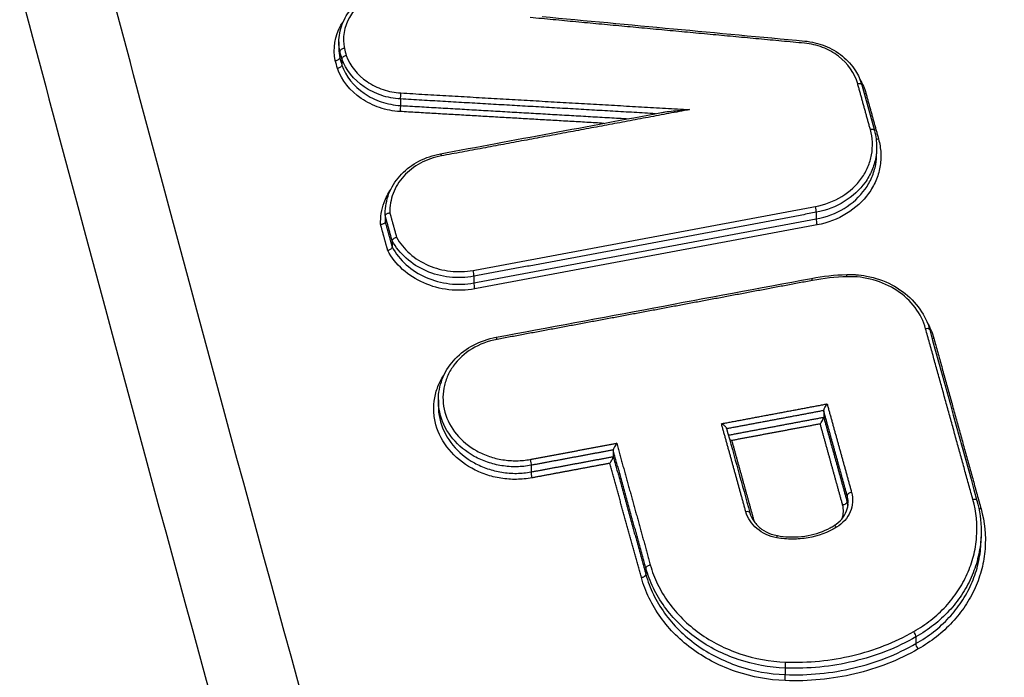
# Model space of a CAD drawing. Units: millimetres. Extents: x -2555 to 2067, y -2280 to 3085.
# Drawn here: x -139 to -116, y 481 to 496 of the extents above; entities that cross this region are included whole.
import ezdxf

# ---------------------------------------------------------------- set-up
doc = ezdxf.new("R2010")
doc.units = ezdxf.units.MM
doc.header["$LTSCALE"] = 20
doc.linetypes.add('HIDDEN', pattern=[9.525, 6.35, -3.175])
doc.layers.add('2d', color=230, linetype='Continuous')
doc.layers.add('EN16630-TrainingSpace_Hatch', color=20, linetype='HIDDEN')

msp = doc.modelspace()

# ---------------------------------------------------------------- hatches: boundary and pattern name
at = {"layer": 'EN16630-TrainingSpace_Hatch'}
h = msp.add_hatch(dxfattribs=at)
h.set_pattern_fill('ANSI31', color=256, scale=100)
h.paths.add_polyline_path([(-1000, 1585, -1), (1000, 1585), (1000, -125), (999.626, -780, -1), (-1000.374, -780), (-1000, -96.008)])

# ---------------------------------------------------------------- linework, layer by layer
at = {"layer": '2d'}
for p, q in [((-131.6, 495.803), (-131.6, 495.658)), ((-131.579, 495.591), (-131.579, 495.446)), ((-131.532, 495.421), (-131.532, 495.276)), ((-119.727, 494.829), (-119.44, 493.792)), ((-130.201, 494.509), (-130.201, 494.36)), ((-119.389, 493.419), (-119.389, 493.266)), ((-130.549, 491.897), (-130.549, 491.759)), ((-130.548, 491.863), (-130.548, 491.718)), ((-120.761, 491.936), (-120.761, 491.786)), ((-130.39, 491.291), (-130.39, 491.146)), ((-128.534, 490.484), (-128.534, 490.334)), ((-129.341, 487.677), (-129.341, 487.532)), ((-120.592, 487.432), (-120.592, 487.287)), ((-125.37, 486.538), (-125.37, 486.393)), ((-127.235, 486.193), (-127.235, 486.042)), ((-120.06, 485.511), (-120.06, 485.366)), ((-117.017, 484.675), (-117.017, 484.541)), ((-124.629, 483.861), (-124.629, 483.716)), ((-118.496, 482.297), (-118.496, 482.145)), ((-121.464, 481.591), (-121.464, 481.441))]:
    msp.add_line(p, q, dxfattribs=at)
for centre, major_axis, ratio, start_param, end_param in [((-119.823, 494.802), (0.0964, 0.0267), 0.475145, 0, 1.395205), ((-130.197, 494.596), (0.0058, 0.0998), 0.02116, 3.662505, 5.235193), ((-119.629, 494.689), (0.0964, 0.0267), 0.475161, 4.103205, 4.53687), ((-130.205, 494.273), (0.0058, 0.0998), 0.021158, 0.520913, 2.093601), ((-119.536, 493.765), (0.0964, 0.0267), 0.475167, 0, 1.395305), ((-119.342, 493.652), (0.0964, 0.0267), 0.475182, 3.926574, 4.536969), ((-120.785, 492.02), (-0.0184, 0.0983), 0.153799, 3.653541, 5.214027), ((-120.738, 491.701), (-0.0184, 0.0983), 0.15378, 0.511947, 2.072438), ((-128.558, 490.568), (-0.0183, 0.0983), 0.156168, 3.653753, 5.213575), ((-120.064, 490.424), (-0.0031, 0.1), 0.067835, -1.051914, 0), ((-128.511, 490.249), (-0.0183, 0.0983), 0.156149, 0.512158, 2.071986), ((-120.852, 490.339), (-0.0184, 0.0983), 0.153819, -1.069162, 0), ((-118.281, 489.243), (0.0964, 0.0267), 0.475261, 0, 1.395741), ((-128.013, 489.001), (-0.0183, 0.0983), 0.156002, -1.069578, 0), ((-118.087, 489.13), (0.0964, 0.0267), 0.475276, 4.103057, 4.537406), ((-127.212, 485.958), (-0.0183, 0.0983), 0.155753, 0.512123, 2.072061), ((-119.963, 485.531), (0.0964, 0.0267), 0.475135, 1.395156, 3.008376), ((-117.209, 485.367), (0.0964, 0.0267), 0.475341, 0, 1.396114), ((-120.157, 485.345), (0.0964, 0.0267), 0.475122, 4.536686, 6.14997), ((-122.364, 485.089), (0.0964, 0.0267), 0.474956, 0, 1.394321), ((-122.17, 484.976), (0.0964, 0.0267), 0.474971, 4.498158, 4.535986), ((-120.303, 484.738), (-0.0519, 0.0855), 0.32308, -1.156663, 0), ((-124.727, 483.695), (0.0964, 0.0267), 0.47478, 4.535097, 6.149998), ((-118.552, 482.368), (-0.0496, 0.0869), 0.311503, 3.589157, 5.135638), ((-121.462, 481.677), (0.0038, 0.0999), 0.029323, 3.662989, 5.234582)]:
    msp.add_ellipse(centre, major_axis=major_axis, ratio=ratio, start_param=start_param, end_param=end_param, dxfattribs=at)
at = {"layer": '2d', "extrusion": (0, 0, -1)}
for centre, major_axis, ratio, start_param, end_param in [((-129.277, 493.167), (-0.0183, 0.0983), 0.156387, 0, 1.069652), ((-127.259, 486.277), (-0.0183, 0.0983), 0.155772, 1.069535, 2.629468), ((-117.014, 485.254), (0.0964, 0.0267), 0.475356, 1.745407, 2.27082), ((-121.661, 484.499), (0.0176, 0.0984), 0.050665, -1.050086, 0), ((-124.532, 483.881), (0.0964, 0.0267), 0.474794, 3.274781, 4.889618), ((-118.439, 482.073), (-0.0496, 0.0869), 0.311471, 4.289119, 5.835626), ((-121.465, 481.354), (0.0038, 0.0999), 0.02932, 4.190196, 5.761789)]:
    msp.add_ellipse(centre, major_axis=major_axis, ratio=ratio, start_param=start_param, end_param=end_param, dxfattribs=at)
at = {"layer": '2d'}
for points, knots in [([(0, 297.584), (-7.052, 297.616), (-14.101, 297.743), (-28.197, 298.189), (-35.244, 298.51), (-45.802, 299.156), (-49.314, 299.375), (-54.499, 300.182), (-56.196, 300.529), (-58.673, 301.224), (-59.49, 301.485), (-61.107, 302.058), (-61.902, 302.369), (-64.223, 303.427), (-65.672, 304.251), (-68.359, 306.126), (-69.607, 307.196), (-71.879, 309.525), (-72.879, 310.764), (-74.666, 313.367), (-75.455, 314.729), (-76.897, 317.53), (-77.544, 318.957), (-78.463, 321.119), (-78.763, 321.842), (-79.363, 323.287), (-79.662, 324.011), (-81.148, 327.628), (-82.314, 330.53), (-84.037, 334.89), (-84.607, 336.344), (-85.738, 339.258), (-86.301, 340.716), (-87.982, 345.091), (-89.093, 348.012), (-94.597, 362.629), (-98.832, 374.371), (-111.106, 409.696), (-118.732, 433.383), (-129.186, 469.146), (-132.523, 481.101), (-137.34, 499.082), (-138.909, 505.085), (-141.229, 514.098), (-141.996, 517.103), (-143.142, 521.614), (-143.53, 523.116), (-144.262, 526.134), (-144.6, 527.653), (-144.773, 529.196)], [0, 0, 0, 0, 0.062472, 0.062472, 0.124974, 0.124974, 0.156225, 0.156225, 0.171851, 0.171851, 0.179663, 0.179663, 0.187476, 0.187476, 0.203101, 0.203101, 0.218727, 0.218727, 0.234352, 0.234352, 0.249978, 0.249978, 0.265603, 0.265603, 0.273416, 0.273416, 0.281229, 0.281229, 0.31248, 0.31248, 0.328105, 0.328105, 0.343731, 0.343731, 0.374982, 0.374982, 0.499985, 0.499985, 0.749993, 0.749993, 0.874996, 0.874996, 0.937498, 0.937498, 0.968749, 0.968749, 0.984375, 0.984375, 1, 1, 1, 1]), ([(-146.715, 528.814), (-146.53, 527.169), (-146.179, 525.598), (-145.441, 522.548), (-145.055, 521.053), (-143.912, 516.547), (-143.146, 513.544), (-140.83, 504.538), (-139.262, 498.537), (-134.447, 480.558), (-131.11, 468.602), (-120.652, 432.822), (-113.02, 409.12), (-100.735, 373.772), (-96.496, 362.019), (-90.986, 347.388), (-89.874, 344.465), (-88.191, 340.085), (-87.628, 338.626), (-86.496, 335.709), (-85.924, 334.25), (-84.196, 329.877), (-83.026, 326.966), (-81.534, 323.333), (-81.234, 322.607), (-80.631, 321.155), (-80.331, 320.43), (-79.403, 318.247), (-78.74, 316.783), (-77.252, 313.893), (-76.432, 312.474), (-74.55, 309.733), (-73.486, 308.412), (-71.056, 305.921), (-69.719, 304.774), (-66.81, 302.744), (-65.264, 301.865), (-62.756, 300.721), (-61.886, 300.381), (-60.183, 299.777), (-59.319, 299.501), (-56.688, 298.763), (-54.903, 298.399), (-49.508, 297.56), (-45.943, 297.341), (-35.352, 296.695), (-28.281, 296.373), (-14.144, 295.926), (-7.074, 295.798), (0, 295.767)], [0, 0, 0, 0, 0.015625, 0.015625, 0.03125, 0.03125, 0.0625, 0.0625, 0.125, 0.125, 0.25, 0.25, 0.5, 0.5, 0.625, 0.625, 0.65625, 0.65625, 0.671875, 0.671875, 0.6875, 0.6875, 0.71875, 0.71875, 0.726562, 0.726562, 0.734375, 0.734375, 0.75, 0.75, 0.765625, 0.765625, 0.78125, 0.78125, 0.796875, 0.796875, 0.8125, 0.8125, 0.820313, 0.820313, 0.828125, 0.828125, 0.84375, 0.84375, 0.875, 0.875, 0.9375, 0.9375, 1, 1, 1, 1]), ([(-131.853, 334.409), (-139.503, 365.236), (-145.967, 396.253), (-153.914, 443.064), (-156.272, 458.721), (-159.372, 482.249), (-160.333, 490.099), (-161.665, 501.885), (-162.092, 505.815), (-162.909, 513.679), (-163.307, 517.612), (-163.663, 521.562)], [0, 0, 0, 0, 0.5, 0.5, 0.75, 0.75, 0.875, 0.875, 0.9375, 0.9375, 1, 1, 1, 1]), ([(-164.733, 520.11), (-164.383, 516.181), (-164.014, 512.244), (-163.239, 504.378), (-162.832, 500.446), (-161.555, 488.657), (-160.628, 480.804), (-157.622, 457.268), (-155.315, 441.604), (-147.5, 394.768), (-141.095, 363.729), (-133.493, 332.877)], [0, 0, 0, 0, 0.0625, 0.0625, 0.125, 0.125, 0.25, 0.25, 0.5, 0.5, 1, 1, 1, 1]), ([(-134.489, 323.014), (-138.295, 338.597), (-141.804, 354.162), (-148.228, 385.279), (-151.143, 400.832), (-158.994, 447.504), (-163.039, 478.637), (-165.88, 509.846)], [0, 0, 0, 0, 0.0545493, 0.0545493, 0.1090986, 0.1090986, 0.2181972, 0.2181972, 0.2181972, 0.2181972]), ([(-134.464, 322.604), (-141.434, 351.144), (-147.426, 379.699), (-158.307, 442.011), (-162.805, 475.811), (-165.882, 509.597)], [0, 0, 0, 0, 10.004831, 10.004831, 21.829931, 21.829931, 21.829931, 21.829931]), ([(-131.599, 495.8), (-131.599, 495.937), (-131.574, 496.076), (-131.475, 496.335), (-131.399, 496.459), (-131.21, 496.673), (-131.096, 496.767), (-130.931, 496.863), (-130.892, 496.883), (-130.852, 496.902)], [0, 0, 0, 0, 0.0465236, 0.0465236, 0.0934717, 0.0934717, 0.1397139, 0.1397139, 0.1534462, 0.1534462, 0.1534462, 0.1534462]), ([(-130.805, 496.861), (-130.926, 496.804), (-131.034, 496.733), (-131.224, 496.562), (-131.302, 496.464), (-131.481, 496.145), (-131.522, 495.898), (-131.476, 495.658)], [0, 0, 0, 0, 0.000412366, 0.000412366, 0.000824731, 0.000824731, 0.001649463, 0.001649463, 0.001649463, 0.001649463]), ([(-131.682, 495.379), (-131.736, 495.655), (-131.69, 495.939), (-131.534, 496.22), (-131.512, 496.255), (-131.489, 496.288)], [0, 0, 0, 0, 0.000958126, 0.000958126, 0.001094871, 0.001094871, 0.001094871, 0.001094871]), ([(-119.819, 494.852), (-119.886, 495.094), (-120.041, 495.316), (-120.365, 495.562), (-120.485, 495.629), (-120.748, 495.73), (-120.885, 495.762), (-121.027, 495.775)], [0, 0, 0, 0, 0.000851244, 0.000851244, 0.001276866, 0.001276866, 0.001702487, 0.001702487, 0.001702487, 0.001702487]), ([(-121.022, 495.825), (-120.867, 495.81), (-120.712, 495.773), (-120.423, 495.659), (-120.285, 495.579), (-120.049, 495.388), (-119.947, 495.274), (-119.806, 495.049), (-119.758, 494.941), (-119.727, 494.829)], [0, 0, 0, 0, 0.0467655, 0.0467655, 0.0944853, 0.0944853, 0.1419777, 0.1419777, 0.1807162, 0.1807162, 0.1807162, 0.1807162]), ([(-131.682, 495.379), (-131.679, 495.38), (-131.677, 495.38), (-131.674, 495.38), (-131.668, 495.382), (-131.662, 495.383), (-131.656, 495.385), (-131.645, 495.388), (-131.635, 495.392), (-131.625, 495.397), (-131.616, 495.401), (-131.608, 495.406), (-131.601, 495.412), (-131.594, 495.417), (-131.588, 495.423), (-131.585, 495.429), (-131.581, 495.435), (-131.579, 495.441), (-131.579, 495.446)], [-0.0000077402, -0.0000077402, -0.0000077402, -0.0000077402, 0, 0, 0, 0.0000190932, 0.0000190932, 0.0000190932, 0.0000530084, 0.0000530084, 0.0000530084, 0.0000869047, 0.0000869047, 0.0000869047, 0.0001207929, 0.0001207929, 0.0001207929, 0.0001546816, 0.0001546816, 0.0001546816, 0.0001546816]), ([(-131.476, 495.658), (-131.479, 495.658), (-131.481, 495.658), (-131.484, 495.657), (-131.49, 495.656), (-131.496, 495.654), (-131.503, 495.653), (-131.513, 495.649), (-131.524, 495.646), (-131.533, 495.641), (-131.542, 495.636), (-131.551, 495.631), (-131.558, 495.626), (-131.564, 495.62), (-131.57, 495.614), (-131.574, 495.608), (-131.577, 495.603), (-131.579, 495.597), (-131.579, 495.591)], [-0.0000074785, -0.0000074785, -0.0000074785, -0.0000074785, 0, 0, 0, 0.0000193526, 0.0000193526, 0.0000193526, 0.0000532631, 0.0000532631, 0.0000532631, 0.0000871545, 0.0000871545, 0.0000871545, 0.0001210383, 0.0001210383, 0.0001210383, 0.0001549225, 0.0001549225, 0.0001549225, 0.0001549225]), ([(-131.431, 495.494), (-131.433, 495.493), (-131.436, 495.493), (-131.438, 495.492), (-131.444, 495.49), (-131.45, 495.488), (-131.456, 495.486), (-131.467, 495.483), (-131.477, 495.478), (-131.486, 495.473), (-131.496, 495.468), (-131.504, 495.462), (-131.511, 495.456), (-131.517, 495.45), (-131.523, 495.444), (-131.526, 495.438), (-131.53, 495.432), (-131.532, 495.426), (-131.532, 495.421)], [-0.0000074788, -0.0000074788, -0.0000074788, -0.0000074788, 0, 0, 0, 0.0000192624, 0.0000192624, 0.0000192624, 0.0000531743, 0.0000531743, 0.0000531743, 0.0000870673, 0.0000870673, 0.0000870673, 0.0001209526, 0.0001209526, 0.0001209526, 0.0001548383, 0.0001548383, 0.0001548383, 0.0001548383]), ([(-131.431, 495.494), (-131.346, 495.261), (-131.179, 495.053), (-130.849, 494.828), (-130.727, 494.767), (-130.466, 494.68), (-130.331, 494.654), (-130.192, 494.646)], [0, 0, 0, 0, 0.000832349, 0.000832349, 0.001248523, 0.001248523, 0.001664697, 0.001664697, 0.001664697, 0.001664697]), ([(-131.532, 495.276), (-131.532, 495.27), (-131.534, 495.264), (-131.538, 495.258), (-131.541, 495.252), (-131.547, 495.246), (-131.553, 495.24), (-131.56, 495.234), (-131.568, 495.228), (-131.578, 495.223), (-131.587, 495.218), (-131.597, 495.214), (-131.608, 495.21), (-131.613, 495.208), (-131.62, 495.206), (-131.626, 495.204), (-131.628, 495.204), (-131.631, 495.203), (-131.633, 495.203)], [0, 0, 0, 0, 0.0000335611, 0.0000335611, 0.0000335611, 0.0000671217, 0.0000671217, 0.0000671217, 0.0001006904, 0.0001006904, 0.0001006904, 0.0001342778, 0.0001342778, 0.0001342778, 0.0001530959, 0.0001530959, 0.0001530959, 0.0001608364, 0.0001608364, 0.0001608364, 0.0001608364]), ([(-130.201, 494.509), (-130.351, 494.518), (-130.496, 494.546), (-130.777, 494.64), (-130.908, 494.704), (-131.262, 494.947), (-131.442, 495.17), (-131.532, 495.421)], [0, 0, 0, 0, 0.000443799, 0.000443799, 0.000887598, 0.000887598, 0.001775196, 0.001775196, 0.001775196, 0.001775196]), ([(-131.532, 495.276), (-131.442, 495.025), (-131.262, 494.801), (-130.908, 494.557), (-130.777, 494.492), (-130.496, 494.397), (-130.351, 494.369), (-130.201, 494.36)], [0, 0, 0, 0, 0.000895514, 0.000895514, 0.001343272, 0.001343272, 0.001791029, 0.001791029, 0.001791029, 0.001791029]), ([(-130.21, 494.224), (-130.37, 494.233), (-130.525, 494.263), (-130.826, 494.364), (-130.966, 494.434), (-131.346, 494.694), (-131.537, 494.934), (-131.633, 495.203)], [0, 0, 0, 0, 0.000475193, 0.000475193, 0.000950385, 0.000950385, 0.00190077, 0.00190077, 0.00190077, 0.00190077]), ([(-124.271, 494.202), (-124.244, 494.207), (-124.218, 494.211), (-124.13, 494.224), (-124.068, 494.231), (-123.883, 494.25), (-123.761, 494.26), (-123.636, 494.268)], [0.0001067364, 0.0001067364, 0.0001067364, 0.0001067364, 0.0001888994, 0.0001888994, 0.0003777988, 0.0003777988, 0.0007555976, 0.0007555976, 0.0007555976, 0.0007555976]), ([(-120.78, 492.07), (-120.563, 492.111), (-120.358, 492.189), (-120.002, 492.407), (-119.848, 492.548), (-119.675, 492.79), (-119.626, 492.877), (-119.55, 493.055), (-119.522, 493.147), (-119.488, 493.336), (-119.481, 493.433), (-119.49, 493.625), (-119.506, 493.72), (-119.532, 493.815)], [0, 0, 0, 0, 0.000666782, 0.000666782, 0.001333565, 0.001333565, 0.001666956, 0.001666956, 0.002000347, 0.002000347, 0.002333738, 0.002333738, 0.002667129, 0.002667129, 0.002667129, 0.002667129]), ([(-119.346, 493.602), (-119.317, 493.496), (-119.3, 493.39), (-119.29, 493.176), (-119.297, 493.067), (-119.335, 492.856), (-119.366, 492.753), (-119.452, 492.553), (-119.506, 492.456), (-119.7, 492.186), (-119.872, 492.028), (-120.27, 491.785), (-120.499, 491.697), (-120.742, 491.652)], [0, 0, 0, 0, 0.000369784, 0.000369784, 0.000739568, 0.000739568, 0.001109353, 0.001109353, 0.001479137, 0.001479137, 0.002218705, 0.002218705, 0.002958274, 0.002958274, 0.002958274, 0.002958274]), ([(-130.549, 491.905), (-130.549, 492.059), (-130.519, 492.215), (-130.406, 492.504), (-130.322, 492.64), (-130.111, 492.879), (-129.981, 492.985), (-129.691, 493.151), (-129.527, 493.215), (-129.337, 493.257), (-129.316, 493.261), (-129.295, 493.265)], [0, 0, 0, 0, 0.0524589, 0.0524589, 0.1043745, 0.1043745, 0.1566973, 0.1566973, 0.2095346, 0.2095346, 0.2160322, 0.2160322, 0.2160322, 0.2160322]), ([(-129.272, 493.217), (-129.442, 493.185), (-129.6, 493.13), (-129.893, 492.972), (-130.02, 492.873), (-130.233, 492.638), (-130.313, 492.508), (-130.422, 492.223), (-130.447, 492.076), (-130.443, 491.924)], [0, 0, 0, 0, 0.000516948, 0.000516948, 0.001033896, 0.001033896, 0.001550844, 0.001550844, 0.002067792, 0.002067792, 0.002067792, 0.002067792]), ([(-119.389, 493.419), (-119.389, 493.339), (-119.396, 493.258), (-119.429, 493.078), (-119.458, 492.981), (-119.539, 492.792), (-119.591, 492.7), (-119.774, 492.444), (-119.937, 492.294), (-120.314, 492.063), (-120.531, 491.98), (-120.761, 491.936)], [0.000423256, 0.000423256, 0.000423256, 0.000423256, 0.000700468, 0.000700468, 0.001050701, 0.001050701, 0.001400935, 0.001400935, 0.002101403, 0.002101403, 0.00280187, 0.00280187, 0.00280187, 0.00280187]), ([(-120.761, 491.786), (-120.531, 491.828), (-120.314, 491.911), (-119.937, 492.141), (-119.774, 492.291), (-119.591, 492.546), (-119.539, 492.638), (-119.458, 492.827), (-119.429, 492.924), (-119.396, 493.104), (-119.389, 493.185), (-119.389, 493.266)], [0, 0, 0, 0, 0.000706203, 0.000706203, 0.001412405, 0.001412405, 0.001765506, 0.001765506, 0.002118608, 0.002118608, 0.002398222, 0.002398222, 0.002398222, 0.002398222]), ([(-130.652, 491.657), (-130.659, 491.83), (-130.632, 491.998), (-130.534, 492.265), (-130.483, 492.363), (-130.421, 492.455)], [0, 0, 0, 0, 0.0005983598, 0.0005983598, 0.0009780227, 0.0009780227, 0.0009780227, 0.0009780227]), ([(-130.548, 491.863), (-130.548, 491.868), (-130.546, 491.874), (-130.542, 491.88), (-130.539, 491.885), (-130.533, 491.891), (-130.526, 491.896), (-130.519, 491.901), (-130.511, 491.906), (-130.501, 491.91), (-130.492, 491.914), (-130.481, 491.917), (-130.471, 491.92), (-130.463, 491.921), (-130.455, 491.923), (-130.448, 491.923), (-130.446, 491.924), (-130.445, 491.924), (-130.443, 491.924)], [0, 0, 0, 0, 0.0000334301, 0.0000334301, 0.0000334301, 0.0000668558, 0.0000668558, 0.0000668558, 0.0001003507, 0.0001003507, 0.0001003507, 0.0001340147, 0.0001340147, 0.0001340147, 0.0001569386, 0.0001569386, 0.0001569386, 0.0001612703, 0.0001612703, 0.0001612703, 0.0001612703]), ([(-130.548, 491.718), (-130.548, 491.712), (-130.55, 491.707), (-130.554, 491.701), (-130.557, 491.695), (-130.563, 491.69), (-130.57, 491.685), (-130.577, 491.68), (-130.585, 491.675), (-130.594, 491.671), (-130.604, 491.667), (-130.614, 491.663), (-130.625, 491.661), (-130.633, 491.659), (-130.64, 491.658), (-130.648, 491.657), (-130.649, 491.657), (-130.651, 491.657), (-130.652, 491.657)], [0, 0, 0, 0, 0.0000334318, 0.0000334318, 0.0000334318, 0.0000668592, 0.0000668592, 0.0000668592, 0.0001003587, 0.0001003587, 0.0001003587, 0.0001340272, 0.0001340272, 0.0001340272, 0.0001567812, 0.0001567812, 0.0001567812, 0.0001612465, 0.0001612465, 0.0001612465, 0.0001612465]), ([(-130.39, 491.291), (-130.39, 491.297), (-130.388, 491.303), (-130.384, 491.309), (-130.381, 491.315), (-130.375, 491.322), (-130.369, 491.328), (-130.362, 491.334), (-130.354, 491.34), (-130.345, 491.346), (-130.336, 491.352), (-130.326, 491.357), (-130.316, 491.361), (-130.309, 491.364), (-130.302, 491.367), (-130.294, 491.369), (-130.293, 491.369), (-130.292, 491.37), (-130.29, 491.37)], [0, 0, 0, 0, 0.0000334308, 0.0000334308, 0.0000334308, 0.0000668573, 0.0000668573, 0.0000668573, 0.0001003536, 0.0001003536, 0.0001003536, 0.0001340194, 0.0001340194, 0.0001340194, 0.0001566036, 0.0001566036, 0.0001566036, 0.0001609358, 0.0001609358, 0.0001609358, 0.0001609358]), ([(-128.534, 490.484), (-128.716, 490.45), (-128.9, 490.444), (-129.272, 490.485), (-129.45, 490.533), (-129.788, 490.679), (-129.939, 490.775), (-130.203, 491.01), (-130.309, 491.143), (-130.39, 491.291)], [0, 0, 0, 0, 0.000553629, 0.000553629, 0.001107258, 0.001107258, 0.001660887, 0.001660887, 0.002214516, 0.002214516, 0.002214516, 0.002214516]), ([(-130.29, 491.37), (-130.214, 491.232), (-130.114, 491.108), (-129.865, 490.889), (-129.724, 490.8), (-129.408, 490.664), (-129.242, 490.62), (-128.895, 490.581), (-128.723, 490.587), (-128.553, 490.618)], [0, 0, 0, 0, 0.000524514, 0.000524514, 0.001049028, 0.001049028, 0.001573542, 0.001573542, 0.002098056, 0.002098056, 0.002098056, 0.002098056]), ([(-130.39, 491.146), (-130.39, 491.141), (-130.392, 491.135), (-130.395, 491.128), (-130.399, 491.122), (-130.404, 491.116), (-130.411, 491.11), (-130.417, 491.103), (-130.426, 491.097), (-130.435, 491.092), (-130.444, 491.086), (-130.454, 491.081), (-130.464, 491.076), (-130.471, 491.073), (-130.478, 491.071), (-130.485, 491.069), (-130.487, 491.068), (-130.488, 491.068), (-130.489, 491.067)], [0, 0, 0, 0, 0.0000334327, 0.0000334327, 0.0000334327, 0.0000668608, 0.0000668608, 0.0000668608, 0.0001003617, 0.0001003617, 0.0001003617, 0.000134032, 0.000134032, 0.000134032, 0.0001564455, 0.0001564455, 0.0001564455, 0.0001609113, 0.0001609113, 0.0001609113, 0.0001609113]), ([(-128.516, 490.2), (-128.71, 490.163), (-128.906, 490.157), (-129.302, 490.202), (-129.492, 490.254), (-129.851, 490.412), (-130.012, 490.515), (-130.292, 490.767), (-130.405, 490.909), (-130.489, 491.067)], [0, 0, 0, 0, 0.000590335, 0.000590335, 0.001180669, 0.001180669, 0.001771004, 0.001771004, 0.002361338, 0.002361338, 0.002361338, 0.002361338]), ([(-130.39, 491.146), (-130.309, 490.998), (-130.203, 490.864), (-129.938, 490.628), (-129.787, 490.532), (-129.45, 490.384), (-129.272, 490.337), (-128.9, 490.294), (-128.716, 490.3), (-128.534, 490.334)], [0, 0, 0, 0, 0.00056157, 0.00056157, 0.001123139, 0.001123139, 0.001684709, 0.001684709, 0.002246278, 0.002246278, 0.002246278, 0.002246278]), ([(-120.067, 490.524), (-120.043, 490.525), (-120.019, 490.525), (-119.977, 490.525), (-119.959, 490.525), (-119.914, 490.523), (-119.886, 490.522), (-119.778, 490.514), (-119.697, 490.504), (-119.419, 490.452), (-119.223, 490.385), (-118.874, 490.202), (-118.715, 490.084), (-118.453, 489.816), (-118.346, 489.663), (-118.235, 489.426), (-118.207, 489.348), (-118.185, 489.269)], [0, 0, 0, 0, 0.0072216, 0.0072216, 0.0126374, 0.0126374, 0.0207621, 0.0207621, 0.0451822, 0.0451822, 0.1059562, 0.1059562, 0.1660336, 0.1660336, 0.2252405, 0.2252405, 0.2526893, 0.2526893, 0.2526893, 0.2526893]), ([(-118.277, 489.292), (-118.324, 489.464), (-118.405, 489.626), (-118.628, 489.922), (-118.767, 490.052), (-119.091, 490.267), (-119.271, 490.348), (-119.658, 490.456), (-119.857, 490.48), (-120.059, 490.474)], [0, 0, 0, 0, 0.000607608, 0.000607608, 0.001215216, 0.001215216, 0.001822824, 0.001822824, 0.002430432, 0.002430432, 0.002430432, 0.002430432]), ([(-129.341, 487.677), (-129.341, 487.837), (-129.311, 487.998), (-129.195, 488.299), (-129.108, 488.442), (-128.888, 488.693), (-128.752, 488.803), (-128.449, 488.979), (-128.277, 489.046), (-128.077, 489.091), (-128.054, 489.095), (-128.031, 489.1)], [0, 0, 0, 0, 0.054241, 0.054241, 0.1086974, 0.1086974, 0.163441, 0.163441, 0.2188646, 0.2188646, 0.2259843, 0.2259843, 0.2259843, 0.2259843]), ([(-128.008, 489.051), (-128.214, 489.013), (-128.407, 488.94), (-128.747, 488.732), (-128.891, 488.6), (-129.057, 488.369), (-129.102, 488.288), (-129.174, 488.119), (-129.201, 488.03), (-129.234, 487.851), (-129.24, 487.76), (-129.231, 487.578), (-129.216, 487.486), (-129.142, 487.22), (-129.051, 487.048), (-128.805, 486.749), (-128.646, 486.619), (-128.378, 486.471), (-128.282, 486.428), (-128.085, 486.361), (-127.984, 486.336), (-127.776, 486.303), (-127.67, 486.295), (-127.461, 486.298), (-127.357, 486.308), (-127.254, 486.327)], [0, 0, 0, 0, 0.000635807, 0.000635807, 0.001271615, 0.001271615, 0.001589518, 0.001589518, 0.001907422, 0.001907422, 0.002225326, 0.002225326, 0.002543229, 0.002543229, 0.003179037, 0.003179037, 0.003814844, 0.003814844, 0.004132748, 0.004132748, 0.004450651, 0.004450651, 0.004768555, 0.004768555, 0.005086459, 0.005086459, 0.005086459, 0.005086459]), ([(-127.217, 485.908), (-127.332, 485.886), (-127.449, 485.875), (-127.684, 485.872), (-127.804, 485.881), (-128.037, 485.918), (-128.151, 485.946), (-128.373, 486.022), (-128.481, 486.07), (-128.782, 486.236), (-128.96, 486.383), (-129.238, 486.719), (-129.34, 486.912), (-129.423, 487.212), (-129.44, 487.315), (-129.449, 487.52), (-129.443, 487.622), (-129.406, 487.824), (-129.376, 487.924), (-129.3, 488.101), (-129.257, 488.18), (-129.206, 488.256)], [0, 0, 0, 0, 0.00035293, 0.00035293, 0.000705859, 0.000705859, 0.001058789, 0.001058789, 0.001411718, 0.001411718, 0.002117577, 0.002117577, 0.002823437, 0.002823437, 0.003176366, 0.003176366, 0.003529296, 0.003529296, 0.003882225, 0.003882225, 0.004187675, 0.004187675, 0.004187675, 0.004187675]), ([(-127.235, 486.193), (-127.345, 486.172), (-127.455, 486.161), (-127.677, 486.158), (-127.79, 486.166), (-128.011, 486.201), (-128.118, 486.228), (-128.327, 486.299), (-128.43, 486.344), (-128.714, 486.501), (-128.883, 486.639), (-129.145, 486.956), (-129.241, 487.138), (-129.319, 487.421), (-129.335, 487.519), (-129.341, 487.636), (-129.341, 487.657), (-129.341, 487.677)], [0, 0, 0, 0, 0.000333355, 0.000333355, 0.00066671, 0.00066671, 0.001000064, 0.001000064, 0.001333419, 0.001333419, 0.002000129, 0.002000129, 0.002666838, 0.002666838, 0.003000193, 0.003000193, 0.003070097, 0.003070097, 0.003070097, 0.003070097]), ([(-129.341, 487.532), (-129.341, 487.512), (-129.341, 487.491), (-129.335, 487.374), (-129.319, 487.276), (-129.241, 486.993), (-129.144, 486.811), (-128.883, 486.493), (-128.714, 486.354), (-128.429, 486.196), (-128.327, 486.151), (-128.118, 486.08), (-128.011, 486.053), (-127.79, 486.017), (-127.677, 486.009), (-127.455, 486.011), (-127.345, 486.022), (-127.235, 486.042)], [0.002293556, 0.002293556, 0.002293556, 0.002293556, 0.002364126, 0.002364126, 0.002701858, 0.002701858, 0.003377322, 0.003377322, 0.004052787, 0.004052787, 0.004390519, 0.004390519, 0.004728251, 0.004728251, 0.005065983, 0.005065983, 0.005403715, 0.005403715, 0.005403715, 0.005403715]), ([(-120.592, 487.435), (-120.591, 487.439), (-120.59, 487.445), (-120.588, 487.452), (-120.586, 487.458), (-120.583, 487.465), (-120.58, 487.473), (-120.575, 487.484), (-120.569, 487.495), (-120.564, 487.506), (-120.555, 487.522), (-120.546, 487.537), (-120.537, 487.551), (-120.53, 487.563), (-120.522, 487.575), (-120.515, 487.585), (-120.514, 487.586), (-120.514, 487.586), (-120.514, 487.587)], [0, 0, 0, 0, 0.0000267909, 0.0000267909, 0.0000267909, 0.0000533523, 0.0000533523, 0.0000533523, 0.0000912468, 0.0000912468, 0.0000912468, 0.0001439725, 0.0001439725, 0.0001439725, 0.0001871833, 0.0001871833, 0.0001871833, 0.0001891833, 0.0001891833, 0.0001891833, 0.0001891833]), ([(-120.67, 487.132), (-120.67, 487.132), (-120.669, 487.133), (-120.669, 487.133), (-120.661, 487.144), (-120.654, 487.155), (-120.646, 487.167), (-120.637, 487.182), (-120.628, 487.197), (-120.62, 487.212), (-120.614, 487.224), (-120.609, 487.235), (-120.604, 487.246), (-120.601, 487.253), (-120.598, 487.261), (-120.596, 487.267), (-120.594, 487.274), (-120.592, 487.279), (-120.592, 487.284)], [-0.0000020001, -0.0000020001, -0.0000020001, -0.0000020001, 0, 0, 0, 0.0000433178, 0.0000433178, 0.0000433178, 0.0000961745, 0.0000961745, 0.0000961745, 0.0001341641, 0.0001341641, 0.0001341641, 0.0001607919, 0.0001607919, 0.0001607919, 0.0001876497, 0.0001876497, 0.0001876497, 0.0001876497]), ([(-122.798, 487.031), (-122.798, 487.034), (-122.8, 487.037), (-122.801, 487.04), (-122.804, 487.046), (-122.808, 487.052), (-122.813, 487.058), (-122.82, 487.067), (-122.829, 487.076), (-122.838, 487.085), (-122.851, 487.097), (-122.866, 487.108), (-122.881, 487.118), (-122.891, 487.125), (-122.901, 487.131), (-122.911, 487.137), (-122.911, 487.137), (-122.912, 487.137), (-122.913, 487.137)], [0.0000133399, 0.0000133399, 0.0000133399, 0.0000133399, 0.0000273368, 0.0000273368, 0.0000273368, 0.0000544115, 0.0000544115, 0.0000544115, 0.0000939941, 0.0000939941, 0.0000939941, 0.0001489321, 0.0001489321, 0.0001489321, 0.0001838768, 0.0001838768, 0.0001838768, 0.0001858768, 0.0001858768, 0.0001858768, 0.0001858768]), ([(-122.68, 486.755), (-122.681, 486.755), (-122.681, 486.756), (-122.682, 486.756), (-122.692, 486.762), (-122.702, 486.768), (-122.712, 486.774), (-122.718, 486.779), (-122.724, 486.783), (-122.73, 486.788)], [-0.00000200006, -0.00000200006, -0.00000200006, -0.00000200006, 0, 0, 0, 0.0000351333, 0.0000351333, 0.0000351333, 0.00005825666, 0.00005825666, 0.00005825666, 0.00005825666]), ([(-125.292, 486.693), (-125.292, 486.692), (-125.293, 486.692), (-125.293, 486.691), (-125.3, 486.681), (-125.308, 486.669), (-125.315, 486.658), (-125.325, 486.643), (-125.334, 486.628), (-125.342, 486.612), (-125.348, 486.601), (-125.353, 486.59), (-125.358, 486.579), (-125.361, 486.571), (-125.364, 486.564), (-125.366, 486.558), (-125.368, 486.551), (-125.369, 486.545), (-125.37, 486.541)], [-0.000002, -0.000002, -0.000002, -0.000002, 0, 0, 0, 0.0000432165, 0.0000432165, 0.0000432165, 0.0000961011, 0.0000961011, 0.0000961011, 0.0001341111, 0.0001341111, 0.0001341111, 0.0001607457, 0.0001607457, 0.0001607457, 0.0001876107, 0.0001876107, 0.0001876107, 0.0001876107]), ([(-125.448, 486.238), (-125.448, 486.238), (-125.448, 486.239), (-125.447, 486.239), (-125.44, 486.25), (-125.432, 486.261), (-125.425, 486.273), (-125.416, 486.288), (-125.407, 486.303), (-125.399, 486.318), (-125.393, 486.33), (-125.387, 486.341), (-125.382, 486.352), (-125.379, 486.359), (-125.376, 486.366), (-125.374, 486.373), (-125.372, 486.38), (-125.371, 486.385), (-125.37, 486.39)], [-0.0000020001, -0.0000020001, -0.0000020001, -0.0000020001, 0, 0, 0, 0.0000432162, 0.0000432162, 0.0000432162, 0.0000961007, 0.0000961007, 0.0000961007, 0.0001341116, 0.0001341116, 0.0001341116, 0.0001607467, 0.0001607467, 0.0001607467, 0.0001876121, 0.0001876121, 0.0001876121, 0.0001876121]), ([(-119.959, 485.581), (-119.917, 485.432), (-119.929, 485.276), (-120.049, 484.996), (-120.157, 484.874), (-120.299, 484.788)], [0, 0, 0, 0, 0.000524433, 0.000524433, 0.001048865, 0.001048865, 0.001048865, 0.001048865]), ([(-118.548, 482.418), (-118.41, 482.497), (-118.28, 482.584), (-118.036, 482.776), (-117.923, 482.881), (-117.718, 483.101), (-117.626, 483.218), (-117.462, 483.463), (-117.39, 483.594), (-117.272, 483.859), (-117.224, 483.995), (-117.154, 484.273), (-117.13, 484.417), (-117.098, 484.848), (-117.126, 485.133), (-117.204, 485.417)], [0, 0, 0, 0, 0.000499197, 0.000499197, 0.000998393, 0.000998393, 0.00149759, 0.00149759, 0.001996787, 0.001996787, 0.002495983, 0.002495983, 0.00299518, 0.00299518, 0.003993573, 0.003993573, 0.003993573, 0.003993573]), ([(-120.355, 484.823), (-120.289, 484.864), (-120.23, 484.914), (-120.134, 485.027), (-120.096, 485.092), (-120.05, 485.221), (-120.038, 485.286), (-120.038, 485.351)], [0, 0, 0, 0, 0.02493991, 0.02493991, 0.05070613, 0.05070613, 0.07410716, 0.07410716, 0.07410716, 0.07410716]), ([(-117.018, 485.204), (-116.935, 484.904), (-116.905, 484.601), (-116.94, 484.143), (-116.965, 483.991), (-117.04, 483.696), (-117.09, 483.552), (-117.216, 483.27), (-117.292, 483.132), (-117.466, 482.871), (-117.564, 482.748), (-117.781, 482.514), (-117.901, 482.403), (-118.16, 482.2), (-118.297, 482.107), (-118.444, 482.023)], [0, 0, 0, 0, 0.00104916, 0.00104916, 0.00157374, 0.00157374, 0.00209832, 0.00209832, 0.002622899, 0.002622899, 0.003147479, 0.003147479, 0.003672059, 0.003672059, 0.004196639, 0.004196639, 0.004196639, 0.004196639]), ([(-121.657, 484.548), (-121.826, 484.579), (-121.984, 484.652), (-122.231, 484.859), (-122.319, 484.993), (-122.36, 485.139)], [0, 0, 0, 0, 0.000514176, 0.000514176, 0.001028352, 0.001028352, 0.001028352, 0.001028352]), ([(-122.268, 485.116), (-122.248, 485.046), (-122.215, 484.978), (-122.126, 484.853), (-122.068, 484.794), (-121.935, 484.699), (-121.86, 484.66), (-121.737, 484.617), (-121.691, 484.605), (-121.644, 484.597)], [0, 0, 0, 0, 0.025577, 0.025577, 0.05164574, 0.05164574, 0.07706784, 0.07706784, 0.09132884, 0.09132884, 0.09132884, 0.09132884]), ([(-120.299, 484.788), (-120.493, 484.669), (-120.714, 484.588), (-121.063, 484.526), (-121.183, 484.516), (-121.42, 484.517), (-121.539, 484.527), (-121.657, 484.548)], [0, 0, 0, 0, 0.000720944, 0.000720944, 0.001081415, 0.001081415, 0.001441887, 0.001441887, 0.001441887, 0.001441887]), ([(-121.644, 484.597), (-121.557, 484.582), (-121.47, 484.572), (-121.37, 484.568), (-121.359, 484.568), (-121.314, 484.567), (-121.28, 484.567), (-121.145, 484.57), (-121.043, 484.581), (-120.767, 484.633), (-120.594, 484.693), (-120.412, 484.79), (-120.383, 484.806), (-120.355, 484.823)], [0, 0, 0, 0, 0.0263676, 0.0263676, 0.0297541, 0.0297541, 0.0399177, 0.0399177, 0.0705183, 0.0705183, 0.1254484, 0.1254484, 0.1358935, 0.1358935, 0.1358935, 0.1358935]), ([(-117.017, 484.695), (-117.017, 484.632), (-117.019, 484.568), (-117.035, 484.357), (-117.059, 484.209), (-117.132, 483.923), (-117.181, 483.783), (-117.303, 483.509), (-117.377, 483.374), (-117.546, 483.121), (-117.641, 483.001), (-117.852, 482.774), (-117.969, 482.666), (-118.22, 482.468), (-118.354, 482.378), (-118.496, 482.297)], [0.00080066, 0.00080066, 0.00080066, 0.00080066, 0.001019094, 0.001019094, 0.001528641, 0.001528641, 0.002038188, 0.002038188, 0.002547735, 0.002547735, 0.003057282, 0.003057282, 0.003566829, 0.003566829, 0.004076377, 0.004076377, 0.004076377, 0.004076377]), ([(-118.496, 482.145), (-118.354, 482.226), (-118.22, 482.316), (-117.969, 482.513), (-117.852, 482.621), (-117.641, 482.848), (-117.546, 482.968), (-117.377, 483.221), (-117.303, 483.355), (-117.181, 483.629), (-117.132, 483.769), (-117.059, 484.056), (-117.035, 484.203), (-117.019, 484.415), (-117.017, 484.478), (-117.017, 484.541)], [0, 0, 0, 0, 0.000514372, 0.000514372, 0.001028744, 0.001028744, 0.001543117, 0.001543117, 0.002057489, 0.002057489, 0.002571861, 0.002571861, 0.003086233, 0.003086233, 0.003306752, 0.003306752, 0.003306752, 0.003306752]), ([(-121.464, 481.591), (-121.831, 481.604), (-122.186, 481.669), (-122.876, 481.9), (-123.193, 482.061), (-123.764, 482.47), (-124.007, 482.71), (-124.302, 483.118), (-124.387, 483.261), (-124.529, 483.554), (-124.586, 483.705), (-124.629, 483.861)], [0, 0, 0, 0, 0.001086596, 0.001086596, 0.002173193, 0.002173193, 0.003259789, 0.003259789, 0.003803088, 0.003803088, 0.004346386, 0.004346386, 0.004346386, 0.004346386]), ([(-124.528, 483.931), (-124.486, 483.78), (-124.43, 483.633), (-124.293, 483.349), (-124.21, 483.211), (-123.924, 482.815), (-123.688, 482.581), (-123.134, 482.184), (-122.827, 482.028), (-122.158, 481.803), (-121.813, 481.74), (-121.457, 481.727)], [0, 0, 0, 0, 0.000528405, 0.000528405, 0.00105681, 0.00105681, 0.00211362, 0.00211362, 0.00317043, 0.00317043, 0.00422724, 0.00422724, 0.00422724, 0.00422724]), ([(-121.47, 481.305), (-121.848, 481.319), (-122.214, 481.386), (-122.925, 481.624), (-123.251, 481.79), (-123.84, 482.212), (-124.09, 482.46), (-124.394, 482.88), (-124.481, 483.028), (-124.628, 483.33), (-124.687, 483.485), (-124.731, 483.646)], [0, 0, 0, 0, 0.001119405, 0.001119405, 0.002238809, 0.002238809, 0.003358214, 0.003358214, 0.003917916, 0.003917916, 0.004477618, 0.004477618, 0.004477618, 0.004477618]), ([(-124.629, 483.716), (-124.586, 483.56), (-124.529, 483.409), (-124.387, 483.116), (-124.302, 482.973), (-124.007, 482.564), (-123.764, 482.324), (-123.193, 481.913), (-122.876, 481.752), (-122.186, 481.52), (-121.831, 481.455), (-121.464, 481.441)], [0, 0, 0, 0, 0.000544854, 0.000544854, 0.001089707, 0.001089707, 0.002179415, 0.002179415, 0.003269122, 0.003269122, 0.00435883, 0.00435883, 0.00435883, 0.00435883]), ([(-118.496, 482.297), (-118.933, 482.047), (-119.403, 481.863), (-120.16, 481.682), (-120.419, 481.639), (-120.937, 481.589), (-121.199, 481.581), (-121.464, 481.591)], [0, 0, 0, 0, 0.001565362, 0.001565362, 0.002348043, 0.002348043, 0.003130723, 0.003130723, 0.003130723, 0.003130723]), ([(-121.457, 481.727), (-121.198, 481.717), (-120.941, 481.725), (-120.433, 481.774), (-120.179, 481.817), (-119.438, 481.993), (-118.976, 482.174), (-118.548, 482.418)], [0, 0, 0, 0, 0.000770807, 0.000770807, 0.001541614, 0.001541614, 0.003083228, 0.003083228, 0.003083228, 0.003083228]), ([(-121.464, 481.441), (-121.199, 481.431), (-120.937, 481.439), (-120.419, 481.489), (-120.16, 481.532), (-119.403, 481.712), (-118.933, 481.896), (-118.496, 482.145)], [0, 0, 0, 0, 0.000786275, 0.000786275, 0.00157255, 0.00157255, 0.003145099, 0.003145099, 0.003145099, 0.003145099]), ([(-118.444, 482.023), (-118.889, 481.769), (-119.369, 481.581), (-120.14, 481.398), (-120.404, 481.354), (-120.933, 481.303), (-121.2, 481.295), (-121.47, 481.305)], [0, 0, 0, 0, 0.001596159, 0.001596159, 0.002394239, 0.002394239, 0.003192319, 0.003192319, 0.003192319, 0.003192319])]:
    msp.add_open_spline(points, degree=3, knots=knots, dxfattribs=at)
for points, weights in [([(-121.027, 495.775), (-123.103, 495.968), (-125.178, 496.162), (-127.254, 496.357)], [1, 0.999999571721, 0.999999571721, 1]), ([(-119.532, 493.815), (-119.628, 494.161), (-119.723, 494.506), (-119.819, 494.852)], [1, 0.99999999909, 0.99999999909, 1]), ([(-130.192, 494.646), (-128.007, 494.518), (-125.821, 494.392), (-123.636, 494.268)], [1, 0.999999525127, 0.999999525127, 1]), ([(-119.633, 494.639), (-119.538, 494.294), (-119.442, 493.948), (-119.346, 493.602)], [1, 0.99999999909, 0.99999999909, 1]), ([(-124.413, 494.175), (-126.342, 494.286), (-128.272, 494.397), (-130.201, 494.509)], [0.999999990089, 0.99999962335, 0.999999626654, 1]), ([(-130.201, 494.36), (-128.476, 494.26), (-126.75, 494.16), (-125.025, 494.061)], [1, 0.999999666203, 0.99999962827, 0.999999886201]), ([(-125.586, 493.956), (-127.127, 494.045), (-128.669, 494.134), (-130.21, 494.224)], [0.999999923592, 0.999999712968, 0.999999738438, 1]), ([(-123.636, 494.268), (-125.515, 493.916), (-127.393, 493.566), (-129.272, 493.217)], [1, 0.999999649078, 0.999999649078, 1]), ([(-130.39, 491.291), (-130.443, 491.482), (-130.495, 491.672), (-130.548, 491.863)], [1, 0.999999999724, 0.999999999724, 1]), ([(-130.443, 491.924), (-130.392, 491.739), (-130.341, 491.555), (-130.29, 491.37)], [1, 0.999999999741, 0.999999999741, 1]), ([(-128.553, 490.618), (-125.962, 491.1), (-123.371, 491.584), (-120.78, 492.07)], [1, 0.999999332592, 0.999999332592, 1]), ([(-120.761, 491.936), (-123.352, 491.45), (-125.944, 490.966), (-128.534, 490.484)], [1, 0.999999332592, 0.999999332592, 1]), ([(-130.489, 491.067), (-130.544, 491.264), (-130.598, 491.46), (-130.652, 491.657)], [1, 0.999999999707, 0.999999999707, 1]), ([(-130.548, 491.718), (-130.495, 491.527), (-130.443, 491.337), (-130.39, 491.146)], [1, 0.999999999724, 0.999999999724, 1]), ([(-128.534, 490.334), (-125.944, 490.816), (-123.352, 491.3), (-120.761, 491.786)], [1, 0.999999332739, 0.999999332739, 1]), ([(-120.742, 491.652), (-123.333, 491.166), (-125.925, 490.682), (-128.516, 490.2)], [1, 0.999999332739, 0.999999332739, 1]), ([(-120.848, 490.389), (-123.235, 489.941), (-125.621, 489.495), (-128.008, 489.051)], [1, 0.999999433746, 0.999999433746, 1]), ([(-117.204, 485.417), (-117.562, 486.709), (-117.919, 488.001), (-118.277, 489.292)], [1, 0.999999987294, 0.999999987294, 1]), ([(-118.091, 489.08), (-117.734, 487.788), (-117.376, 486.496), (-117.018, 485.204)], [1, 0.999999987297, 0.999999987297, 1]), ([(-122.913, 487.137), (-122.113, 487.287), (-121.313, 487.437), (-120.514, 487.587)], [1, 0.999999936435, 0.999999936435, 1]), ([(-120.592, 487.435), (-121.327, 487.297), (-122.061, 487.159), (-122.796, 487.022)], [1, 0.999999946313, 0.999999946313, 1]), ([(-120.06, 485.511), (-120.237, 486.151), (-120.415, 486.792), (-120.592, 487.432)], [1, 0.999999996879, 0.999999996879, 1]), ([(-120.514, 487.587), (-120.329, 486.918), (-120.144, 486.25), (-119.959, 485.581)], [1, 0.999999996597, 0.999999996597, 1]), ([(-122.755, 486.879), (-122.034, 487.014), (-121.313, 487.149), (-120.592, 487.284)], [0.999999997067, 0.999999946356, 0.999999947334, 1]), ([(-120.592, 487.287), (-120.415, 486.646), (-120.237, 486.006), (-120.06, 485.366)], [1, 0.999999996879, 0.999999996879, 1]), ([(-122.36, 485.139), (-122.544, 485.805), (-122.728, 486.471), (-122.913, 487.137)], [1, 0.999999996621, 0.999999996621, 1]), ([(-120.67, 487.132), (-121.34, 487.006), (-122.01, 486.881), (-122.68, 486.755)], [1, 0.999999955379, 0.999999955379, 1]), ([(-120.162, 485.295), (-120.331, 485.908), (-120.5, 486.52), (-120.67, 487.132)], [1, 0.999999997149, 0.999999997149, 1]), ([(-122.68, 486.755), (-122.511, 486.145), (-122.343, 485.536), (-122.174, 484.926)], [1, 0.999999997171, 0.999999997171, 1]), ([(-127.254, 486.327), (-126.6, 486.449), (-125.946, 486.571), (-125.292, 486.693)], [1, 0.999999957456, 0.999999957456, 1]), ([(-125.37, 486.541), (-125.992, 486.425), (-126.614, 486.309), (-127.235, 486.193)], [1, 0.99999996156, 0.99999996156, 1]), ([(-124.629, 483.861), (-124.876, 484.753), (-125.123, 485.646), (-125.37, 486.538)], [1, 0.999999993941, 0.999999993941, 1]), ([(-125.292, 486.693), (-125.037, 485.772), (-124.782, 484.852), (-124.528, 483.931)], [1, 0.999999993551, 0.999999993551, 1]), ([(-127.235, 486.042), (-126.614, 486.158), (-125.992, 486.274), (-125.37, 486.39)], [1, 0.99999996158, 0.99999996158, 1]), ([(-125.37, 486.393), (-125.123, 485.5), (-124.876, 484.608), (-124.629, 483.716)], [1, 0.999999993942, 0.999999993942, 1]), ([(-125.448, 486.238), (-126.038, 486.128), (-126.627, 486.018), (-127.217, 485.908)], [1, 0.999999965475, 0.999999965475, 1]), ([(-124.731, 483.646), (-124.97, 484.51), (-125.209, 485.374), (-125.448, 486.238)], [1, 0.99999999432, 0.99999999432, 1])]:
    msp.add_rational_spline(points, weights, degree=3, dxfattribs=at)
for points in [[(-126.987, 496.382), (-124.999, 496.195), (-123.011, 496.009), (-121.022, 495.825)], [(-131.579, 495.591), (-131.593, 495.66), (-131.599, 495.73), (-131.599, 495.8)], [(-131.599, 495.658), (-131.599, 495.658), (-131.599, 495.657), (-131.599, 495.657)], [(-131.599, 495.657), (-131.599, 495.587), (-131.593, 495.516), (-131.579, 495.446)], [(-131.532, 495.421), (-131.548, 495.477), (-131.563, 495.534), (-131.579, 495.591)], [(-131.579, 495.446), (-131.579, 495.446), (-131.579, 495.446), (-131.579, 495.446)], [(-131.579, 495.446), (-131.563, 495.389), (-131.548, 495.333), (-131.532, 495.276)], [(-131.476, 495.658), (-131.461, 495.603), (-131.446, 495.549), (-131.431, 495.494)], [(-131.633, 495.203), (-131.649, 495.261), (-131.666, 495.32), (-131.682, 495.379)], [(-131.532, 495.276), (-131.532, 495.276), (-131.532, 495.276), (-131.532, 495.276)], [(-119.77, 494.955), (-119.71, 494.855), (-119.664, 494.749), (-119.633, 494.639)], [(-129.295, 493.265), (-127.62, 493.577), (-125.945, 493.889), (-124.271, 494.202)], [(-119.44, 493.792), (-119.406, 493.67), (-119.389, 493.544), (-119.389, 493.419)], [(-130.549, 491.904), (-130.549, 491.904), (-130.549, 491.904), (-130.549, 491.905)], [(-130.548, 491.863), (-130.548, 491.876), (-130.549, 491.89), (-130.549, 491.904)], [(-130.549, 491.759), (-130.549, 491.745), (-130.548, 491.732), (-130.548, 491.718)], [(-130.548, 491.718), (-130.548, 491.718), (-130.548, 491.718), (-130.548, 491.718)], [(-130.39, 491.146), (-130.39, 491.146), (-130.39, 491.146), (-130.39, 491.146)], [(-120.871, 490.437), (-120.607, 490.487), (-120.337, 490.516), (-120.067, 490.524)], [(-128.031, 489.1), (-125.644, 489.544), (-123.258, 489.99), (-120.871, 490.437)], [(-120.059, 490.474), (-120.326, 490.466), (-120.589, 490.437), (-120.848, 490.389)], [(-118.248, 489.451), (-118.18, 489.333), (-118.127, 489.209), (-118.091, 489.08)], [(-118.185, 489.269), (-117.827, 487.977), (-117.47, 486.686), (-117.112, 485.394)], [(-120.592, 487.432), (-120.592, 487.433), (-120.592, 487.434), (-120.592, 487.435)], [(-120.592, 487.284), (-120.592, 487.285), (-120.592, 487.286), (-120.592, 487.287)], [(-122.798, 487.031), (-122.621, 486.392), (-122.444, 485.754), (-122.268, 485.116)], [(-125.37, 486.538), (-125.37, 486.539), (-125.37, 486.54), (-125.37, 486.541)], [(-125.37, 486.39), (-125.37, 486.391), (-125.37, 486.392), (-125.37, 486.393)], [(-120.038, 485.351), (-120.038, 485.404), (-120.046, 485.458), (-120.06, 485.511)], [(-117.112, 485.394), (-117.049, 485.166), (-117.017, 484.931), (-117.017, 484.697)], [(-120.173, 484.981), (-120.137, 485.081), (-120.133, 485.191), (-120.162, 485.295)], [(-120.06, 485.366), (-120.052, 485.337), (-120.047, 485.308), (-120.043, 485.28)], [(-122.174, 484.926), (-122.173, 484.923), (-122.172, 484.919), (-122.171, 484.916)], [(-117.017, 484.697), (-117.017, 484.697), (-117.017, 484.696), (-117.017, 484.695)]]:
    msp.add_open_spline(points, degree=3, dxfattribs=at)

doc.saveas('drawing.dxf')
